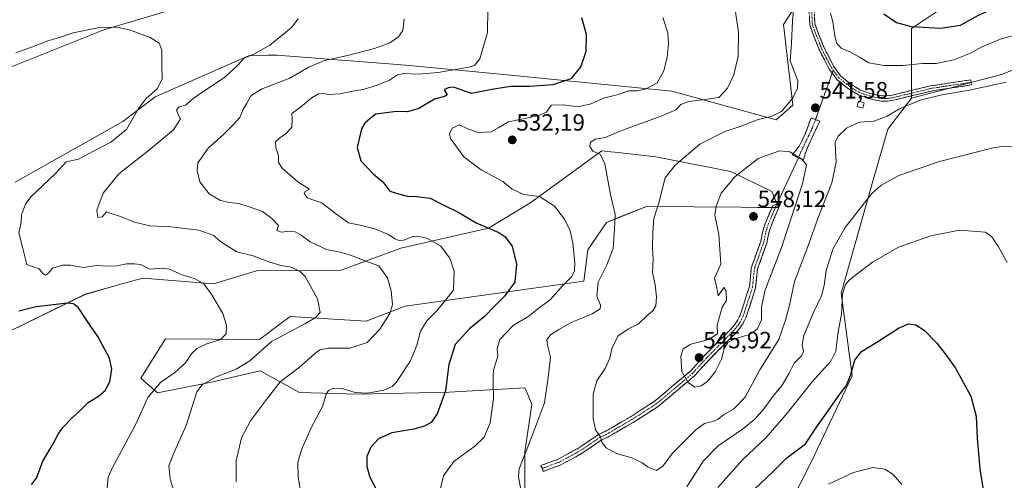
# Model space of a CAD drawing. Units: metres. Extents: x 570113 to 573558, y 4710279 to 4712628.
# Drawn here: x 571463 to 571882, y 4711719 to 4711915 of the extents above; entities that cross this region are included whole.
import ezdxf
from ezdxf.enums import TextEntityAlignment as Align

# ---------------------------------------------------------------- set-up
doc = ezdxf.new("R2010")
doc.units = ezdxf.units.M
doc.header["$MEASUREMENT"] = 0
doc.linetypes.add('TRAZO_Y_PUNTO', pattern=[1, 0.5, -0.25, 0, -0.25])
doc.linetypes.add('TRAZOSX2', pattern=[1.5, 1, -0.5])
for name, color, linetype, lineweight in [('Camino', 19, 'TRAZOSX2', 0), ('Camino Cxs', 19, 'Continuous', 0), ('Camino eje', 19, 'TRAZO_Y_PUNTO', 0), ('Carátula', 7, 'Continuous', 5), ('Cultivos herbáceos CxS', 92, 'Continuous', 0), ('Curva de nivel maestra', 36, 'Continuous', 30), ('Curva de nivel normal', 36, 'Continuous', 0), ('Edificación ligera', 1, 'Continuous', 0), ('Edificación ligera Cxs', 1, 'Continuous', 0), ('Layer 0', 7, 'Continuous', 0), ('Matorral CxS', 135, 'Continuous', 0), ('Punto de cota en terreno', 7, 'Continuous', 0), ('Rótulo de punto de cota en terreno', 19, 'Continuous', 0)]:
    doc.layers.add(name, color=color, linetype=linetype, lineweight=lineweight)
doc.styles.add('Arial', font='txt', dxfattribs={"height": 0.2})

# ---------------------------------------------------------------- blocks, each defined once
blk = doc.blocks.new('*U150')
at = {"layer": 'Cultivos herbáceos CxS', "color": 92, "linetype": 'Continuous', "lineweight": 0}
for points in [[(571451.8495, 4711891.6667, 501.6544), (571498.7631, 4711910.2973, 504.4136), (571546.1453, 4711924.4178, 508.373)], [(571800.8095, 4711932.691, 543.454), (571787.7031, 4711912.519, 539.4459), (571791.7349, 4711878.225, 541.0004), (571784.5771, 4711872.102, 541.4643), (571740.3217, 4711884.2777, 533.3092), (571671.6855, 4711891.0735, 523.7423), (571628.8085, 4711895.1661, 519.1583), (571618.2293, 4711895.9903, 517.7724), (571572.3783, 4711899.5619, 512.7013), (571568.6105, 4711899.4731, 512.4572), (571560.3155, 4711899.2792, 510.91), (571520.6927, 4711881.8345, 506.955), (571506.9575, 4711871.347, 505.111), (571461.1767, 4711845.4983, 503.2537)], [(571459.4541, 4711782.55, 497.3147), (571490.8671, 4711797.8968, 500.8171), (571503.0189, 4711801.3175, 501.9402), (571512.7535, 4711804.058, 502.9632), (571515.4831, 4711804.8263, 503.2867), (571545.4009, 4711802.3459, 505.461), (571563.6979, 4711807.8561, 507.7402), (571599.2703, 4711808.0503, 512.3653), (571625.1003, 4711817.5495, 517.217), (571662.3881, 4711826.0437, 524.5308), (571679.9327, 4711836.6199, 528.7316), (571710.5479, 4711858.9383, 535.3274), (571714.3501, 4711858.5002, 535.8069), (571716.1237, 4711858.2958, 536.0663), (571733.4807, 4711856.2959, 538.9593), (571765.3907, 4711850.0501, 545.1903), (571782.7413, 4711841.5581, 547.003), (571785.6849, 4711834.8543, 546.231), (571776.6127, 4711834.8539, 547.591), (571769.7381, 4711834.9093, 547.3288), (571729.5185, 4711835.2344, 539.6736), (571717.1879, 4711830.3359, 536.3386), (571712.5223, 4711828.4828, 534.6973), (571704.5317, 4711816.8586, 532.0948), (571702.9345, 4711803.4778, 533.3327), (571626.9429, 4711792.8097, 517.0254), (571610.2733, 4711786.4424, 514.1346), (571578.0145, 4711788.4607, 509.2163), (571573.7037, 4711785.2118, 509.5109), (571565.0075, 4711778.6567, 509.8997), (571525.0405, 4711778.9712, 502.7357), (571514.5609, 4711762.2301, 503.7193), (571521.6933, 4711756.0419, 507.3574), (571543.8293, 4711760.3703, 511.2436), (571565.3145, 4711765.3196, 513.4241), (571582.0459, 4711756.1849, 518.363), (571606.8391, 4711755.4861, 520.7651), (571645.5725, 4711756.3885, 525.9844), (571677.8171, 4711758.2005, 533.233), (571679.0537, 4711755.3124, 533.5397), (571680.8407, 4711751.1391, 534.3736), (571677.8163, 4711730.9677, 535.7412), (571677.8157, 4711708.7773, 534.423)], [(571776.8989, 4711681.9289, 516.4888), (571799.3811, 4711726.2972, 520.7458), (571816.9357, 4711763.2411, 523.6813), (571812.3277, 4711798.4035, 528.9608), (571826.0105, 4711846.9573, 535.0516), (571832.0589, 4711868.1383, 537.9845), (571842.1401, 4711881.2503, 539.6647), (571880.4487, 4711891.3355, 540.3737), (571938.6931, 4711914.4129, 542.0448)]]:
    blk.add_polyline3d(points, dxfattribs=at)
blk = doc.blocks.new('*U160')
at = {"layer": 'Curva de nivel normal', "color": 36, "linetype": 'Continuous', "lineweight": 0}
blk.add_polyline3d([(571529.88, 4711710.48, 510), (571527.04, 4711719.39, 510), (571526.48, 4711725, 510), (571528.79, 4711731.15, 510), (571533.76, 4711742.09, 510), (571538.41, 4711756.44, 510), (571540.66, 4711759.42, 510), (571546.34, 4711762.76, 510), (571555.1, 4711766.13, 510), (571560.92, 4711769.66, 510), (571570.1, 4711777.84, 510), (571584.3, 4711785.36, 510), (571588.64, 4711787.92, 510), (571590.73, 4711790.14, 510), (571589.66, 4711795.94, 510), (571584.42, 4711805.5, 510), (571582.34, 4711807.55, 510), (571578.49, 4711809.48, 510), (571574.1, 4711810.17, 510), (571569.45, 4711811.56, 510), (571562.3, 4711814.33, 510), (571555.36, 4711815.99, 510), (571550.79, 4711818.75, 510), (571548.01, 4711820.64, 510), (571545.58, 4711822.88, 510), (571539.26, 4711825.22, 510), (571527.27, 4711826.56, 510), (571518.34, 4711826.96, 510), (571511.86, 4711828.56, 510), (571506.26, 4711830.84, 510), (571501.97, 4711832.19, 510), (571499.98, 4711832.95, 510), (571498.09, 4711830.9, 510), (571496.29, 4711830.62, 510), (571495.88, 4711833.66, 510), (571498.56, 4711840.82, 510), (571505.17, 4711849.13, 510), (571517.7, 4711858.92, 510), (571528.44, 4711867.8, 510), (571531.46, 4711872.43, 510), (571530.26, 4711874.57, 510), (571529.75, 4711876.18, 510), (571530.68, 4711877.4, 510), (571533.76, 4711878.47, 510), (571536.07, 4711880.55, 510), (571540.03, 4711883.39, 510), (571550.18, 4711890.1, 510), (571555.7, 4711895.18, 510), (571558.43, 4711898.32, 510), (571562.52, 4711899.95, 510), (571569.45, 4711903.82, 510), (571578.42, 4711911.21, 510), (571581.37, 4711915.02, 510)], dxfattribs=at)
blk = doc.blocks.new('*U164')
at = {"layer": 'Curva de nivel normal', "color": 36, "linetype": 'Continuous', "lineweight": 0}
blk.add_polyline3d([(571626.56, 4711914.97, 515), (571625.88, 4711910.04, 515), (571623.88, 4711907.21, 515), (571620.43, 4711904.8, 515), (571613.9, 4711902.41, 515), (571601.89, 4711899.2, 515), (571592.58, 4711897.27, 515), (571585.95, 4711894.48, 515), (571577.82, 4711889.82, 515), (571566.12, 4711885.26, 515), (571561.51, 4711882.41, 515), (571559.58, 4711879.07, 515), (571558.01, 4711876.41, 515), (571556.58, 4711873.05, 515), (571553.89, 4711870.12, 515), (571549.6, 4711865.68, 515), (571543.34, 4711860.22, 515), (571538.72, 4711853.82, 515), (571538.54, 4711850.58, 515), (571539.67, 4711845.64, 515), (571543.6, 4711840.56, 515), (571548.45, 4711837.74, 515), (571552.24, 4711836.87, 515), (571556.21, 4711836.54, 515), (571560.59, 4711835.02, 515), (571566.27, 4711833.14, 515), (571570.26, 4711830.06, 515), (571573.12, 4711827.08, 515), (571572.32, 4711824.99, 515), (571574.31, 4711824.34, 515), (571577.74, 4711824.76, 515), (571580.11, 4711824.44, 515), (571582.74, 4711823.04, 515), (571586.51, 4711820.14, 515), (571593.5, 4711816.98, 515), (571599.94, 4711815.66, 515), (571605.17, 4711813.99, 515), (571609.8, 4711812.09, 515), (571615.74, 4711810.08, 515), (571619.46, 4711804.93, 515), (571620.98, 4711799.38, 515), (571621.53, 4711793.56, 515), (571620.42, 4711789.76, 515), (571616.1, 4711783.16, 515), (571610.72, 4711777.39, 515), (571603.35, 4711775.02, 515), (571594.13, 4711775, 515), (571590.75, 4711774.34, 515), (571589.23, 4711773.26, 515), (571582.04, 4711767, 515), (571573.78, 4711760.73, 515), (571568.4, 4711753.77, 515), (571561.2, 4711744.11, 515), (571557.37, 4711736.96, 515), (571555.1, 4711727.08, 515), (571555.1, 4711718.28, 515)], dxfattribs=at)
blk = doc.blocks.new('*U172')
at = {"layer": 'Curva de nivel normal', "color": 36, "linetype": 'Continuous', "lineweight": 0}
for points in [[(571766.53, 4711923.65, 535), (571768.7, 4711909.52, 535), (571768.45, 4711899.07, 535), (571766.63, 4711891.18, 535), (571763.91, 4711885.49, 535), (571760.26, 4711881.56, 535), (571755.34, 4711880.79, 535), (571747.5, 4711879.83, 535), (571744.11, 4711878.52, 535), (571741.95, 4711876.34, 535), (571735.79, 4711873.65, 535), (571719.28, 4711867.69, 535), (571711.98, 4711864.61, 535), (571707.84, 4711863.8, 535), (571705.78, 4711862.6, 535), (571705.4, 4711860.72, 535), (571706.67, 4711858.77, 535), (571710.02, 4711857.31, 535), (571711.76, 4711853.34, 535), (571714.26, 4711840.39, 535), (571716.22, 4711831.8, 535), (571715.93, 4711825.58, 535), (571715.4, 4711817.33, 535), (571712.7, 4711810.4, 535), (571708.92, 4711803.06, 535), (571708.46, 4711797.06, 535), (571710.02, 4711793.26, 535), (571709.84, 4711791.72, 535), (571706.44, 4711789.64, 535), (571697.48, 4711785.94, 535), (571692.26, 4711782.9, 535), (571688.65, 4711780.73, 535), (571687.18, 4711778.58, 535), (571687.53, 4711775.68, 535), (571688.75, 4711771.15, 535), (571687.72, 4711762.62, 535), (571686.1, 4711751.73, 535), (571680.58, 4711737.06, 535), (571675.38, 4711723.74, 535), (571675.07, 4711720.41, 535), (571676.01, 4711715.66, 535)], [(571746.7, 4711716.06, 535), (571753.63, 4711727.06, 535), (571759.94, 4711733.53, 535), (571770.39, 4711740.58, 535), (571775.62, 4711744.86, 535), (571779.46, 4711749.26, 535), (571783.79, 4711755.2, 535), (571787.15, 4711759.26, 535), (571790.22, 4711764.4, 535), (571792.34, 4711768.62, 535), (571795.46, 4711771.7, 535), (571796.26, 4711773.55, 535), (571795.69, 4711776.46, 535), (571796.43, 4711780.4, 535), (571800.45, 4711790.23, 535), (571803.85, 4711797.29, 535), (571805.08, 4711801.69, 535), (571805.95, 4711808.06, 535), (571808.78, 4711817.1, 535), (571813.97, 4711826.24, 535), (571825.36, 4711840.72, 535), (571829.1, 4711844.08, 535), (571836.77, 4711848.34, 535), (571854.13, 4711854.38, 535), (571876.9, 4711860.09, 535), (571881.52, 4711860.85, 535), (571887.12, 4711860.4, 535)]]:
    blk.add_polyline3d(points, dxfattribs=at)
blk = doc.blocks.new('*U173')
at = {"layer": 'Curva de nivel normal', "color": 36, "linetype": 'Continuous', "lineweight": 0}
blk.add_polyline3d([(571461.34, 4711900.5, 505), (571468.12, 4711903, 505), (571474.95, 4711905.64, 505), (571479.97, 4711907.1, 505), (571485.76, 4711909.06, 505), (571496.9, 4711911.28, 505), (571504.5, 4711911.48, 505), (571510.22, 4711910.21, 505), (571518.44, 4711907.07, 505), (571522.3, 4711904.68, 505), (571523.47, 4711901.7, 505), (571523.47, 4711895.78, 505), (571523.62, 4711889.38, 505), (571521.43, 4711885.2, 505), (571516.77, 4711881.16, 505), (571513.52, 4711876.85, 505), (571508.43, 4711867.97, 505), (571501.84, 4711862.58, 505), (571494.42, 4711858.71, 505), (571488.09, 4711855.33, 505), (571482.76, 4711854.23, 505), (571478.06, 4711849.04, 505), (571467.81, 4711839.29, 505), (571465.58, 4711836.27, 505), (571463.79, 4711831.73, 505), (571463.62, 4711828.36, 505), (571462.71, 4711824, 505), (571464.19, 4711817.89, 505), (571466.09, 4711810.6, 505), (571471.31, 4711808.67, 505), (571472.75, 4711806.92, 505), (571474.06, 4711805.98, 505), (571475.35, 4711806.94, 505), (571476.96, 4711808.96, 505), (571481.28, 4711810.32, 505), (571484.65, 4711810.27, 505), (571490.05, 4711809.27, 505), (571495.8, 4711810.09, 505), (571500.66, 4711809.8, 505), (571504.32, 4711809.96, 505), (571508.43, 4711810.9, 505), (571511.85, 4711810.86, 505), (571514.43, 4711810.51, 505), (571518.43, 4711808.64, 505), (571523.43, 4711809, 505), (571526.77, 4711808.59, 505), (571532.09, 4711806.16, 505), (571537.59, 4711804.52, 505), (571541.29, 4711802.38, 505), (571544.77, 4711797.74, 505), (571549.36, 4711789.77, 505), (571551.01, 4711784.74, 505), (571550.8, 4711781.06, 505), (571548.35, 4711778.73, 505), (571542.16, 4711776.76, 505), (571538.3, 4711774.85, 505), (571536, 4711772.43, 505), (571533.48, 4711768.73, 505), (571528.98, 4711764.73, 505), (571522.87, 4711760.4, 505), (571517.57, 4711754.06, 505), (571512.28, 4711742.4, 505), (571502.31, 4711724, 505), (571500.61, 4711720.21, 505), (571500.17, 4711715.48, 505)], dxfattribs=at)
blk = doc.blocks.new('*U177')
at = {"layer": 'Curva de nivel maestra', "color": 36, "linetype": 'Continuous', "lineweight": 30}
blk.add_polyline3d([(571468.09, 4711717.04, 500), (571470.13, 4711719.73, 500), (571472.93, 4711726.98, 500), (571477.34, 4711734.43, 500), (571479.37, 4711738.48, 500), (571481.42, 4711741.32, 500), (571485.54, 4711745.6, 500), (571488.42, 4711748.21, 500), (571492.22, 4711752, 500), (571496.48, 4711754.68, 500), (571499.33, 4711756.98, 500), (571501.38, 4711760.74, 500), (571502.28, 4711766.08, 500), (571501.16, 4711770.77, 500), (571496.22, 4711779.96, 500), (571491.26, 4711787.27, 500), (571488.08, 4711792.21, 500), (571485.89, 4711793.87, 500), (571483.37, 4711794.08, 500), (571470.02, 4711792.59, 500), (571462.74, 4711790.68, 500)], dxfattribs=at)
blk = doc.blocks.new('5PATER')
at = {"layer": 'Carátula', "linetype": 'Continuous', "lineweight": 5}
h = blk.add_hatch(color=250, dxfattribs=at)
edge = h.paths.add_edge_path()
edge.add_ellipse((0, 0.01), major_axis=(-1.33, -1.34), ratio=0.999422, start_angle=0, end_angle=360)

msp = doc.modelspace()

# ---------------------------------------------------------------- linework, layer by layer
at = {"layer": 'Camino', "color": 19, "linetype": 'TRAZOSX2', "lineweight": 0}
for points in [[(571808.43, 4711891.94), (571807.2, 4711893.65), (571803.13, 4711901.5), (571800.7, 4711907.44), (571798.95, 4711912.45), (571798.64, 4711918.63)], [(571800.84, 4711918.64), (571801.13, 4711912.88), (571802.77, 4711908.22), (571805.14, 4711902.43), (571809.08, 4711894.81), (571812.05, 4711890.71), (571816.25, 4711887.34), (571820.55, 4711884.63), (571826.01, 4711882.85), (571829.59, 4711882.23), (571831.76, 4711882.2), (571834.03, 4711882.54), (571850.15, 4711886.46), (571856.2, 4711887.41), (571867.37, 4711889.04), (571867.53, 4711887.95)], [(571867.53, 4711887.95), (571867.69, 4711886.86), (571856.53, 4711885.23), (571850.58, 4711884.29), (571834.46, 4711880.37), (571831.91, 4711879.99), (571829.38, 4711880.03), (571825.47, 4711880.7), (571819.61, 4711882.62), (571814.97, 4711885.54), (571810.43, 4711889.17), (571808.43, 4711891.94)], [(571794.07, 4711855.94), (571791.51, 4711857.17), (571792.97, 4711859.05), (571794.41, 4711860.83), (571796.95, 4711865.99), (571799.5, 4711872.85), (571801.35, 4711872.15)], [(571801.35, 4711872.15), (571803.2, 4711871.45), (571799.65, 4711863.97), (571797.8, 4711859.93), (571796.12, 4711854.95)], [(571796.12, 4711854.95), (571794.07, 4711855.94)], [(571685.24, 4711723.94), (571684.46, 4711725.08), (571685.31, 4711725.39), (571691.95, 4711727.85), (571701.2, 4711732.89), (571709.15, 4711738.38), (571711.9, 4711739.61), (571722.53, 4711745.77), (571732.84, 4711752.37), (571748.19, 4711765.31), (571754.77, 4711772.51), (571765.61, 4711783.35), (571767.04, 4711785.12), (571768.32, 4711787.02), (571769.29, 4711788.99), (571770.88, 4711793.71), (571773.28, 4711801.26), (571774.07, 4711809.18), (571778.07, 4711820.36), (571779.1, 4711825.27), (571780.01, 4711827.96), (571783.2, 4711835.63), (571784.88, 4711836.22)], [(571784.88, 4711836.22), (571786.56, 4711836.81), (571782.5, 4711827.02), (571781.67, 4711824.57), (571780.64, 4711819.64), (571776.69, 4711808.59), (571775.9, 4711800.72), (571773.41, 4711792.89), (571771.76, 4711787.97), (571770.62, 4711785.68), (571769.19, 4711783.54), (571767.6, 4711781.57), (571756.69, 4711770.67), (571750.04, 4711763.39), (571734.42, 4711750.23), (571723.91, 4711743.5), (571713.11, 4711737.23), (571710.45, 4711736.05), (571702.6, 4711730.63), (571693.05, 4711725.42), (571685.59, 4711722.65)], [(571685.59, 4711722.65), (571685.24, 4711723.94)]]:
    msp.add_lwpolyline(points, dxfattribs=at)
at = {"layer": 'Camino Cxs', "color": 19, "linetype": 'Continuous', "lineweight": 0}
msp.add_polyline3d([(571800.99, 4711915.76, 542.74), (571801.13, 4711912.88, 542.92), (571802.77, 4711908.22, 542.96), (571803.96, 4711905.33, 543.08), (571805.14, 4711902.43, 543.12), (571807.11, 4711898.62, 542.95), (571809.08, 4711894.81, 542.86), (571810.57, 4711892.76, 542.83), (571812.05, 4711890.71, 542.79), (571814.15, 4711889.03, 542.73), (571816.25, 4711887.34, 542.58), (571818.4, 4711885.99, 542.42), (571820.55, 4711884.63, 542.15), (571823.28, 4711883.74, 541.97), (571826.01, 4711882.85, 541.89), (571829.59, 4711882.23, 541.78), (571831.76, 4711882.2, 541.74), (571834.03, 4711882.54, 541.65), (571838.06, 4711883.52, 541.68), (571842.09, 4711884.5, 541.81), (571846.12, 4711885.48, 541.74), (571850.15, 4711886.46, 541.66), (571853.18, 4711886.94, 541.53), (571856.2, 4711887.41, 541.47), (571859.92, 4711887.95, 541.4), (571863.65, 4711888.5, 541.38), (571867.37, 4711889.04, 541.34), (571867.69, 4711886.86, 540.6), (571863.97, 4711886.32, 540.56), (571860.25, 4711885.77, 540.59), (571856.53, 4711885.23, 540.79), (571853.56, 4711884.76, 540.92), (571850.58, 4711884.29, 541.06), (571846.55, 4711883.31, 541.04), (571842.52, 4711882.33, 541), (571838.49, 4711881.35, 541.02), (571834.46, 4711880.37, 541.25), (571831.91, 4711879.99, 541.52), (571829.38, 4711880.03, 541.56), (571825.47, 4711880.7, 541.63), (571822.54, 4711881.66, 541.74), (571819.61, 4711882.62, 541.85), (571817.29, 4711884.08, 542.13), (571814.97, 4711885.54, 542.3), (571812.7, 4711887.36, 542.45), (571810.43, 4711889.17, 542.54), (571808.82, 4711891.41, 542.58), (571807.2, 4711893.65, 542.56), (571805.17, 4711897.58, 542.68), (571803.13, 4711901.5, 542.72), (571801.92, 4711904.47, 542.58), (571800.7, 4711907.44, 542.47), (571799.83, 4711909.95, 542.45), (571798.95, 4711912.45, 542.42), (571798.8, 4711915.54, 542.31)], dxfattribs=at)
for points in [[(571796.96, 4711857.44, 544.19), (571796.12, 4711854.95, 544.86), (571793.82, 4711856.06, 544.84), (571791.51, 4711857.17, 544.87), (571792.97, 4711859.05, 544.35), (571794.41, 4711860.83, 543.82), (571795.68, 4711863.41, 543.16), (571796.95, 4711865.99, 542.69), (571798.23, 4711869.42, 542.12), (571799.5, 4711872.85, 541.6), (571803.2, 4711871.45, 541.44), (571801.43, 4711867.71, 542.01), (571799.65, 4711863.97, 542.52), (571797.8, 4711859.93, 543.53), (571796.96, 4711857.44, 544.19)], [(571689.32, 4711724.04, 537.37), (571685.59, 4711722.65, 536.8), (571685.24, 4711723.94, 536.78), (571684.46, 4711725.08, 536.63), (571685.31, 4711725.39, 536.8), (571688.63, 4711726.62, 537.35), (571691.95, 4711727.85, 537.83), (571695.03, 4711729.53, 538.2), (571698.12, 4711731.21, 538.58), (571701.2, 4711732.89, 538.75), (571705.18, 4711735.64, 539.3), (571709.15, 4711738.38, 539.91), (571711.9, 4711739.61, 540.31), (571715.44, 4711741.66, 540.88), (571718.99, 4711743.72, 541.45), (571722.53, 4711745.77, 542.17), (571725.97, 4711747.97, 542.52), (571729.4, 4711750.17, 542.88), (571732.84, 4711752.37, 543.27), (571735.91, 4711754.96, 543.74), (571738.98, 4711757.55, 544.13), (571742.05, 4711760.13, 544.42), (571745.12, 4711762.72, 544.89), (571748.19, 4711765.31, 545.31), (571751.48, 4711768.91, 545.79), (571754.77, 4711772.51, 545.54), (571757.48, 4711775.22, 545.2), (571760.19, 4711777.93, 545.03), (571762.9, 4711780.64, 545.09), (571765.61, 4711783.35, 545.13), (571767.04, 4711785.12, 545.17), (571768.32, 4711787.02, 545.29), (571769.29, 4711788.99, 545.43), (571770.88, 4711793.71, 545.74), (571772.08, 4711797.49, 545.89), (571773.28, 4711801.26, 546.11), (571773.68, 4711805.22, 546.52), (571774.07, 4711809.18, 546.97), (571775.4, 4711812.91, 547.43), (571776.74, 4711816.63, 547.65), (571778.07, 4711820.36, 547.6), (571778.59, 4711822.82, 547.57), (571779.1, 4711825.27, 547.6), (571780.01, 4711827.96, 547.6), (571781.61, 4711831.8, 547.33), (571783.2, 4711835.63, 547.09), (571786.56, 4711836.81, 546.88), (571785.21, 4711833.55, 546.9), (571783.85, 4711830.28, 546.9), (571782.5, 4711827.02, 547.12), (571781.67, 4711824.57, 547.27), (571781.16, 4711822.11, 547.3), (571780.64, 4711819.64, 547.34), (571779.32, 4711815.96, 547.22), (571778.01, 4711812.27, 547.13), (571776.69, 4711808.59, 547.17), (571776.3, 4711804.66, 546.6), (571775.9, 4711800.72, 545.99), (571774.66, 4711796.81, 545.69), (571773.41, 4711792.89, 545.65), (571772.59, 4711790.43, 545.61), (571771.76, 4711787.97, 545.54), (571770.62, 4711785.68, 545.36), (571769.19, 4711783.54, 545.2), (571767.6, 4711781.57, 545.03), (571764.87, 4711778.85, 544.98), (571762.15, 4711776.12, 544.98), (571759.42, 4711773.4, 545.16), (571756.69, 4711770.67, 545.43), (571753.37, 4711767.03, 545.61), (571750.04, 4711763.39, 545.41), (571746.92, 4711760.76, 544.85), (571743.79, 4711758.13, 544.36), (571740.67, 4711755.49, 543.9), (571737.54, 4711752.86, 543.53), (571734.42, 4711750.23, 543.06), (571730.92, 4711747.99, 542.63), (571727.41, 4711745.74, 542.26), (571723.91, 4711743.5, 541.84), (571720.31, 4711741.41, 541.39), (571716.71, 4711739.32, 540.89), (571713.11, 4711737.23, 540.32), (571710.45, 4711736.05, 539.96), (571706.53, 4711733.34, 539.27), (571702.6, 4711730.63, 538.65), (571699.42, 4711728.89, 538.35), (571696.23, 4711727.16, 538.09), (571693.05, 4711725.42, 537.77), (571689.32, 4711724.04, 537.37)]]:
    msp.add_polyline3d(points, close=True, dxfattribs=at)
at = {"layer": 'Camino eje', "color": 19, "linetype": 'TRAZO_Y_PUNTO', "lineweight": 0}
for points in [[(571799.74, 4711918.64), (571800.04, 4711912.67), (571800.92, 4711910.16), (571801.74, 4711907.83), (571804.14, 4711901.97), (571806.11, 4711898.16), (571808.14, 4711894.23), (571808.88, 4711893.21)], [(571808.88, 4711893.21), (571809.63, 4711892.18), (571811.24, 4711889.94), (571813.51, 4711888.13), (571815.61, 4711886.44), (571820.08, 4711883.63), (571823.01, 4711882.67), (571825.74, 4711881.78), (571827.7, 4711881.44), (571829.49, 4711881.13), (571830.57, 4711881.12), (571831.84, 4711881.1), (571834.25, 4711881.46), (571850.37, 4711885.38), (571853.39, 4711885.85), (571856.37, 4711886.32), (571867.53, 4711887.95)], [(571801.35, 4711872.15), (571800.08, 4711868.72), (571798.3, 4711864.98), (571797.03, 4711862.4), (571794.07, 4711855.94)], [(571784.88, 4711836.22), (571782.85, 4711831.33), (571781.26, 4711827.49), (571780.39, 4711824.92), (571779.87, 4711822.47), (571779.36, 4711820), (571775.38, 4711808.89), (571774.99, 4711804.93), (571774.59, 4711800.99), (571772.15, 4711793.3), (571771.35, 4711790.94), (571770.53, 4711788.48), (571769.96, 4711787.34), (571769.47, 4711786.35), (571768.76, 4711785.28), (571768.12, 4711784.33), (571766.61, 4711782.46), (571761.15, 4711777.01), (571755.73, 4711771.59), (571749.12, 4711764.35), (571741.31, 4711757.77), (571733.63, 4711751.3), (571723.22, 4711744.64), (571717.91, 4711741.56), (571712.51, 4711738.42), (571711.18, 4711737.83), (571709.8, 4711737.22), (571701.9, 4711731.76), (571697.28, 4711729.24), (571692.5, 4711726.64), (571689.18, 4711725.41), (571685.24, 4711723.94)]]:
    msp.add_lwpolyline(points, dxfattribs=at)
at = {"layer": 'Cultivos herbáceos CxS', "color": 92, "linetype": 'Continuous', "lineweight": 0}
for points in [[(571800.81, 4711932.69, 543.45), (571787.7, 4711912.52, 539.45), (571791.73, 4711878.22, 541), (571784.58, 4711872.1, 541.46), (571740.32, 4711884.28, 533.31), (571671.69, 4711891.07, 523.74), (571628.81, 4711895.17, 519.16), (571618.23, 4711895.99, 517.77), (571572.38, 4711899.56, 512.7), (571568.61, 4711899.47, 512.46), (571560.32, 4711899.28, 510.91), (571520.69, 4711881.83, 506.96), (571506.96, 4711871.35, 505.11), (571461.18, 4711845.5, 503.25)], [(571451.85, 4711891.67, 501.65), (571498.76, 4711910.3, 504.41), (571546.15, 4711924.42, 508.37)], [(571938.69, 4711914.41, 542.04), (571880.45, 4711891.34, 540.37), (571842.14, 4711881.25, 539.66)], [(571776.9, 4711681.93, 516.49), (571799.38, 4711726.3, 520.75), (571816.94, 4711763.24, 523.68), (571812.33, 4711798.4, 528.96), (571826.01, 4711846.96, 535.05), (571832.06, 4711868.14, 537.98), (571842.14, 4711881.25, 539.66)], [(571459.45, 4711782.55, 497.31), (571490.87, 4711797.9, 500.82), (571503.02, 4711801.32, 501.94), (571512.75, 4711804.06, 502.96), (571515.48, 4711804.83, 503.29), (571545.4, 4711802.35, 505.46), (571563.7, 4711807.86, 507.74), (571599.27, 4711808.05, 512.37), (571625.1, 4711817.55, 517.22), (571662.39, 4711826.04, 524.53), (571679.93, 4711836.62, 528.73), (571710.55, 4711858.94, 535.33), (571714.35, 4711858.5, 535.81), (571716.12, 4711858.3, 536.07), (571733.48, 4711856.3, 538.96), (571765.39, 4711850.05, 545.19), (571782.74, 4711841.56, 547), (571785.68, 4711834.85, 546.23), (571776.61, 4711834.85, 547.59), (571769.74, 4711834.91, 547.33), (571729.52, 4711835.23, 539.67), (571717.19, 4711830.34, 536.34), (571712.52, 4711828.48, 534.7), (571704.53, 4711816.86, 532.09), (571702.93, 4711803.48, 533.33), (571626.94, 4711792.81, 517.03), (571610.27, 4711786.44, 514.13), (571578.01, 4711788.46, 509.22), (571573.7, 4711785.21, 509.51), (571565.01, 4711778.66, 509.9), (571525.04, 4711778.97, 502.74), (571514.56, 4711762.23, 503.72), (571521.69, 4711756.04, 507.36), (571543.83, 4711760.37, 511.24), (571565.31, 4711765.32, 513.42), (571582.05, 4711756.18, 518.36), (571606.84, 4711755.49, 520.77), (571645.57, 4711756.39, 525.98), (571677.82, 4711758.2, 533.23), (571679.05, 4711755.31, 533.54), (571680.84, 4711751.14, 534.37), (571677.82, 4711730.97, 535.74), (571677.82, 4711708.78, 534.42)]]:
    msp.add_polyline3d(points, dxfattribs=at)
at = {"layer": 'Curva de nivel maestra', "color": 36, "linetype": 'Continuous', "lineweight": 30}
for points in [[(571854.49, 4711910.95, 550), (571863.08, 4711912.32, 550), (571870.68, 4711916.56, 550), (571879.38, 4711920.32, 550), (571888.34, 4711922.48, 550)], [(571830.46, 4711917.13, 550), (571835.79, 4711913.42, 550), (571842.09, 4711911.76, 550), (571854.49, 4711910.95, 550)], [(571701.88, 4711915.56, 525), (571703.9, 4711908.44, 525), (571703.77, 4711901.07, 525), (571701.67, 4711894.74, 525), (571697.42, 4711889.41, 525), (571689.64, 4711886.93, 525), (571679.86, 4711886.16, 525), (571671.9, 4711886.28, 525), (571663.76, 4711884.98, 525), (571655.1, 4711883.24, 525), (571647.5, 4711885.91, 525), (571645.24, 4711885.69, 525), (571643.56, 4711884.78, 525), (571644.83, 4711882.68, 525), (571643.59, 4711881.91, 525), (571639.43, 4711880.88, 525), (571632.77, 4711876.94, 525), (571627.97, 4711875.52, 525), (571623.25, 4711875.65, 525), (571614.43, 4711874.48, 525), (571612.01, 4711872.58, 525), (571609.73, 4711870.65, 525), (571608.3, 4711868.17, 525), (571607.57, 4711864.49, 525), (571606.51, 4711860.3, 525), (571608.05, 4711854.66, 525), (571613.32, 4711849.12, 525), (571617.44, 4711845.76, 525), (571620.36, 4711841.77, 525), (571624.1, 4711840.58, 525), (571627.92, 4711839.56, 525), (571631.73, 4711839.51, 525), (571637.59, 4711838.73, 525), (571642.77, 4711836.12, 525), (571649.77, 4711832.74, 525), (571657.08, 4711828.23, 525), (571666.8, 4711824.16, 525), (571669.23, 4711822.49, 525), (571672.34, 4711818.37, 525), (571674.25, 4711810.73, 525), (571673.52, 4711803.06, 525), (571669.21, 4711797.06, 525), (571664.7, 4711792.73, 525), (571660.63, 4711788.54, 525), (571654.2, 4711783.28, 525), (571648.24, 4711776.54, 525), (571645.55, 4711768.06, 525), (571644.07, 4711756.89, 525), (571640.54, 4711747.15, 525), (571637.93, 4711743.47, 525), (571635.07, 4711741.81, 525), (571630.59, 4711740.66, 525), (571621.29, 4711739.04, 525), (571615.52, 4711736.53, 525), (571612.32, 4711733, 525), (571610.63, 4711728.93, 525), (571610.62, 4711724.69, 525), (571611.96, 4711720.2, 525), (571614.38, 4711715.34, 525)], [(571775.37, 4711715.11, 525), (571783.07, 4711722.3, 525), (571789.16, 4711728.35, 525), (571797.08, 4711734.43, 525), (571801.28, 4711740.58, 525), (571807.8, 4711749.82, 525), (571811.93, 4711755.93, 525), (571814.35, 4711759.03, 525), (571816.26, 4711763.42, 525), (571818.14, 4711769.93, 525), (571820.87, 4711773.54, 525), (571827.45, 4711777.52, 525), (571836.66, 4711783.59, 525), (571840.97, 4711785.33, 525), (571844.05, 4711784.92, 525), (571847.58, 4711782.66, 525), (571852.98, 4711777.2, 525), (571856.46, 4711772.66, 525), (571860.88, 4711766.54, 525), (571867.35, 4711754.61, 525), (571869.61, 4711746.1, 525), (571870.03, 4711736.58, 525), (571871.3, 4711723.8, 525), (571874.68, 4711702.33, 525)]]:
    msp.add_polyline3d(points, dxfattribs=at)
at = {"layer": 'Curva de nivel normal', "color": 36, "linetype": 'Continuous', "lineweight": 0}
for points in [[(571792.24, 4711921.74, 540), (571791.57, 4711914.1, 540), (571791.14, 4711904.63, 540), (571790.64, 4711897.1, 540), (571793.83, 4711888.62, 540), (571793.76, 4711885.49, 540), (571791.54, 4711881.08, 540), (571786.93, 4711875.64, 540), (571782.54, 4711873.49, 540), (571776.96, 4711872.18, 540), (571769.35, 4711869.24, 540), (571762.87, 4711867.08, 540), (571752.16, 4711861.68, 540), (571741.7, 4711852.74, 540), (571737.43, 4711847.34, 540), (571734.71, 4711836.73, 540), (571732.61, 4711830.17, 540), (571732.16, 4711824.25, 540), (571732.04, 4711817.51, 540), (571732.42, 4711812.86, 540), (571732.1, 4711807.07, 540), (571733.22, 4711801.93, 540), (571733.79, 4711796.84, 540), (571733.44, 4711793.03, 540), (571732.19, 4711790.86, 540), (571729.82, 4711788.94, 540), (571726.11, 4711785.39, 540), (571721.92, 4711783.3, 540), (571717.42, 4711780.28, 540), (571714.92, 4711775.36, 540), (571713.99, 4711770.8, 540), (571711.88, 4711766.4, 540), (571708.43, 4711761.14, 540), (571706.81, 4711755.46, 540), (571706.88, 4711745.16, 540), (571707.89, 4711740.29, 540), (571709.76, 4711737.43, 540), (571710.71, 4711734.84, 540), (571712.42, 4711732.62, 540), (571716.71, 4711730.24, 540), (571723.28, 4711728.38, 540), (571727.69, 4711726.32, 540), (571730.26, 4711724.43, 540), (571733.73, 4711723.1, 540), (571736.48, 4711724.89, 540), (571740.6, 4711730.45, 540), (571750.46, 4711740.36, 540), (571754.2, 4711743.04, 540), (571757.76, 4711743.88, 540), (571759.99, 4711744.9, 540), (571762.24, 4711746.73, 540), (571766.5, 4711749.06, 540), (571771.44, 4711754.21, 540), (571777.73, 4711765.82, 540), (571785.74, 4711778.69, 540), (571788.64, 4711786.88, 540), (571790.28, 4711793.35, 540), (571792.46, 4711803.36, 540), (571798.05, 4711818.27, 540), (571802.73, 4711831.2, 540), (571808.26, 4711845.32, 540), (571810.2, 4711854.06, 540), (571809.8, 4711858.73, 540), (571809.79, 4711862.4, 540), (571810.95, 4711865.05, 540), (571814.51, 4711868.49, 540), (571820.14, 4711871.06, 540), (571826.21, 4711871.48, 540), (571831.81, 4711873.64, 540), (571837.12, 4711876.69, 540), (571845.88, 4711880.38, 540), (571855.06, 4711882.65, 540), (571866.83, 4711884.71, 540), (571882.41, 4711888.12, 540)], [(571662.04, 4711919.2, 520), (571661.91, 4711909.1, 520), (571658.65, 4711898.01, 520), (571656.36, 4711895.13, 520), (571653.96, 4711894.44, 520), (571640.94, 4711892.15, 520), (571632.46, 4711891.43, 520), (571626.33, 4711891.8, 520), (571623.69, 4711891.24, 520), (571620.29, 4711888.96, 520), (571615.48, 4711886.92, 520), (571609.1, 4711884.96, 520), (571605.24, 4711884.44, 520), (571599.33, 4711883.07, 520), (571594.58, 4711882.75, 520), (571592.1, 4711883.28, 520), (571590.1, 4711883.15, 520), (571587.43, 4711881.59, 520), (571582.39, 4711877.46, 520), (571578.75, 4711874.77, 520), (571578.83, 4711872.41, 520), (571578.68, 4711868.91, 520), (571576.22, 4711866.08, 520), (571573.71, 4711864.57, 520), (571571.84, 4711862.67, 520), (571571.96, 4711860.15, 520), (571573.05, 4711856.8, 520), (571573.06, 4711853.93, 520), (571574.67, 4711851.49, 520), (571581.22, 4711845.65, 520), (571586.2, 4711842.61, 520), (571584.44, 4711841.64, 520), (571583.98, 4711840.54, 520), (571585.33, 4711838.93, 520), (571587.6, 4711838.03, 520), (571591.5, 4711836.8, 520), (571596.74, 4711832.7, 520), (571599.86, 4711830.38, 520), (571602.83, 4711828.33, 520), (571608.46, 4711827.14, 520), (571614.28, 4711825.57, 520), (571619.87, 4711823.33, 520), (571622.5, 4711821.47, 520), (571624.18, 4711820.82, 520), (571626.42, 4711820.94, 520), (571629.71, 4711822.31, 520), (571632.37, 4711822.67, 520), (571636.11, 4711821.74, 520), (571641.92, 4711818.55, 520), (571645.96, 4711813.3, 520), (571647.73, 4711807.78, 520), (571647.47, 4711799.73, 520), (571643.56, 4711794.73, 520), (571640.25, 4711790.73, 520), (571636.29, 4711786.73, 520), (571633.45, 4711782.29, 520), (571631.95, 4711776.32, 520), (571629.21, 4711769.67, 520), (571623.11, 4711760.49, 520), (571621.34, 4711758.75, 520), (571617.84, 4711757.2, 520), (571610.85, 4711755.83, 520), (571605.7, 4711756.17, 520), (571600.19, 4711757.89, 520), (571596.37, 4711757.99, 520), (571594.3, 4711757.1, 520), (571593.38, 4711755.41, 520), (571591.94, 4711750.5, 520), (571586.86, 4711740.9, 520), (571582.78, 4711731.84, 520), (571581.33, 4711726.42, 520), (571581.4, 4711720.39, 520), (571582.62, 4711713.39, 520)], [(571807.72, 4711917.41, 545), (571808.69, 4711913.74, 545), (571809.53, 4711907.75, 545), (571810.36, 4711904.74, 545), (571812.29, 4711902.58, 545), (571816.18, 4711900.8, 545), (571820.05, 4711898.67, 545), (571824.04, 4711896.33, 545), (571830.53, 4711895.15, 545), (571838.54, 4711895.16, 545), (571846.86, 4711895.94, 545), (571852.71, 4711895.95, 545), (571860.12, 4711897.57, 545), (571867.27, 4711900.4, 545), (571872.04, 4711903.05, 545), (571880.27, 4711906.42, 545), (571892.12, 4711909.54, 545)], [(571736.44, 4711915.59, 530), (571738.53, 4711909.07, 530), (571738.92, 4711904.41, 530), (571738.33, 4711898.74, 530), (571736.84, 4711892.82, 530), (571734.01, 4711887.75, 530), (571729.1, 4711885.07, 530), (571725.52, 4711884.4, 530), (571722.02, 4711884.32, 530), (571717.51, 4711882.81, 530), (571711.25, 4711881.2, 530), (571706, 4711878.92, 530), (571700.33, 4711877.62, 530), (571694.12, 4711878.41, 530), (571689.04, 4711878.22, 530), (571686.96, 4711875.35, 530), (571683.23, 4711873.75, 530), (571670.92, 4711871.27, 530), (571666.68, 4711868.8, 530), (571663.54, 4711866.96, 530), (571658.12, 4711866.74, 530), (571653.6, 4711868.24, 530), (571650.05, 4711869.94, 530), (571646.84, 4711868.47, 530), (571645.71, 4711866.04, 530), (571646.14, 4711864.14, 530), (571651.87, 4711856.32, 530), (571659.22, 4711850.74, 530), (571668.43, 4711845.86, 530), (571672.46, 4711842.53, 530), (571677.39, 4711840.29, 530), (571684.08, 4711839.5, 530), (571690.47, 4711835.38, 530), (571694.7, 4711829.8, 530), (571697.04, 4711824.88, 530), (571698.24, 4711819.58, 530), (571699.02, 4711811.28, 530), (571698.96, 4711807.72, 530), (571697.61, 4711805.36, 530), (571693.82, 4711801.47, 530), (571688.61, 4711795.6, 530), (571684.06, 4711792.25, 530), (571679.52, 4711788.62, 530), (571672.87, 4711784.66, 530), (571667.17, 4711778.66, 530), (571666.08, 4711774.76, 530), (571666.34, 4711771.64, 530), (571664.5, 4711765.63, 530), (571664.3, 4711762.92, 530), (571664.28, 4711760.12, 530), (571664.42, 4711753.61, 530), (571663.11, 4711743.25, 530), (571660.48, 4711737.19, 530), (571656.48, 4711733.38, 530), (571647.57, 4711726.91, 530), (571643.22, 4711720.7, 530), (571641.93, 4711715.39, 530)], [(571750.08, 4711758.49, 545), (571752.78, 4711758.95, 545), (571755.66, 4711761.06, 545), (571758.73, 4711765.03, 545), (571761.46, 4711770.32, 545), (571762.6, 4711774.72, 545), (571764.16, 4711777.47, 545), (571767.14, 4711779.01, 545), (571773.29, 4711780.86, 545), (571776.55, 4711783.09, 545), (571778.4, 4711787.06, 545), (571778.44, 4711792.49, 545), (571779.87, 4711799.44, 545), (571786.9, 4711817.77, 545), (571795.87, 4711844.85, 545), (571797.48, 4711852.94, 545), (571795.51, 4711855.38, 545), (571792.52, 4711857.14, 545), (571790.44, 4711858.48, 545), (571786.06, 4711858.82, 545), (571776.99, 4711855.61, 545), (571767.05, 4711847.84, 545), (571761.26, 4711840.84, 545), (571759.16, 4711835.36, 545), (571758.52, 4711831.57, 545), (571760.34, 4711823.36, 545), (571761.07, 4711810.73, 545), (571758.48, 4711804.73, 545), (571759.47, 4711800.69, 545), (571759.97, 4711797.23, 545), (571762.38, 4711800.77, 545), (571763.36, 4711799.3, 545), (571763.56, 4711795.28, 545), (571761.72, 4711792.4, 545), (571759.6, 4711784.73, 545), (571759.73, 4711781.06, 545), (571756.05, 4711778.73, 545), (571748.42, 4711776.73, 545), (571745.16, 4711774.72, 545), (571744.18, 4711771.66, 545), (571744.52, 4711765.14, 545), (571747.2, 4711760.38, 545), (571750.08, 4711758.49, 545)], [(571759.8, 4711715.84, 530), (571770.5, 4711727.73, 530), (571780.42, 4711737.06, 530), (571789.49, 4711747.53, 530), (571799.8, 4711760.59, 530), (571807.92, 4711769.53, 530), (571810.06, 4711773.78, 530), (571810.81, 4711781.08, 530), (571812.44, 4711789.66, 530), (571812.82, 4711797.99, 530), (571814.09, 4711802.05, 530), (571815.84, 4711804.13, 530), (571825.58, 4711811.63, 530), (571836.69, 4711817.94, 530), (571850.4, 4711822.71, 530), (571862.62, 4711825.23, 530), (571873.48, 4711824.26, 530), (571876.38, 4711822.4, 530), (571879.21, 4711818.14, 530), (571882.85, 4711811.38, 530)], [(571806.95, 4711717.22, 520), (571817.54, 4711722.15, 520), (571825.73, 4711724.34, 520), (571830.8, 4711723.62, 520), (571834.32, 4711721.4, 520), (571838, 4711717.07, 520)]]:
    msp.add_polyline3d(points, dxfattribs=at)
at = {"layer": 'Edificación ligera', "color": 1, "linetype": 'Continuous', "lineweight": 0}
msp.add_polyline3d([(571822.12, 4711879.3, 541.54), (571821.48, 4711877.06, 541.15), (571819.03, 4711877.76, 541.2), (571819.67, 4711880, 541.56), (571822.12, 4711879.3, 541.54)], dxfattribs=at)
at = {"layer": 'Edificación ligera Cxs', "color": 1, "linetype": 'Continuous', "lineweight": 0}
msp.add_polyline3d([(571822.12, 4711879.3, 541.54), (571821.48, 4711877.06, 541.15), (571819.03, 4711877.76, 541.2), (571819.67, 4711880, 541.56), (571822.12, 4711879.3, 541.54)], close=True, dxfattribs=at)
at = {"layer": 'Layer 0', "linetype": 'Continuous', "lineweight": 0}
for points in [[(571808.43, 4711891.94), (571801.35, 4711872.15)], [(571808.88, 4711893.21), (571808.43, 4711891.94)], [(571794.07, 4711855.94), (571784.88, 4711836.22)]]:
    msp.add_lwpolyline(points, dxfattribs=at)
at = {"layer": 'Matorral CxS', "color": 135, "linetype": 'Continuous', "lineweight": 0}
for points in [[(571752.6, 4712128.71, 541.84), (571762.51, 4712127.36, 541.36), (571770.57, 4712109.2, 545.89), (571794.44, 4712104.9, 546.4), (571809.89, 4712094.07, 546.97), (571821.98, 4712049.69, 546.63), (571834.08, 4712023.47, 546.81), (571838.11, 4711978.08, 553.1), (571853.23, 4711958.91, 559.35), (571873.6, 4711951.07, 560.54), (571875.14, 4711939.66, 556.33), (571864.65, 4711926.08, 552.81), (571842.13, 4711910.93, 548.98), (571842.14, 4711881.25, 539.66)], [(571752.6, 4712128.71, 541.84), (571762.51, 4712127.36, 541.36), (571770.57, 4712109.2, 545.89), (571794.44, 4712104.9, 546.4), (571809.89, 4712094.07, 546.97), (571821.98, 4712049.69, 546.63), (571834.08, 4712023.47, 546.81), (571838.11, 4711978.08, 553.1), (571853.23, 4711958.91, 559.35), (571873.6, 4711951.07, 560.54), (571875.14, 4711939.66, 556.33), (571864.65, 4711926.08, 552.81), (571842.13, 4711910.93, 548.98), (571842.14, 4711881.25, 539.66)], [(571461.18, 4711845.5, 503.25), (571506.96, 4711871.35, 505.11), (571520.69, 4711881.83, 506.96), (571560.32, 4711899.28, 510.91), (571568.61, 4711899.47, 512.46), (571572.38, 4711899.56, 512.7), (571618.23, 4711895.99, 517.77), (571628.81, 4711895.17, 519.16), (571671.69, 4711891.07, 523.74), (571740.32, 4711884.28, 533.31), (571784.58, 4711872.1, 541.46), (571791.73, 4711878.22, 541), (571787.7, 4711912.52, 539.45), (571800.81, 4711932.69, 543.45)], [(571800.81, 4711932.69, 543.45), (571787.7, 4711912.52, 539.45), (571791.73, 4711878.22, 541), (571784.58, 4711872.1, 541.46), (571740.32, 4711884.28, 533.31), (571671.69, 4711891.07, 523.74), (571628.81, 4711895.17, 519.16), (571618.23, 4711895.99, 517.77), (571572.38, 4711899.56, 512.7), (571568.61, 4711899.47, 512.46), (571560.32, 4711899.28, 510.91), (571520.69, 4711881.83, 506.96), (571506.96, 4711871.35, 505.11), (571461.18, 4711845.5, 503.25)], [(571864.65, 4711926.08, 552.81), (571842.13, 4711910.93, 548.98), (571842.14, 4711881.25, 539.66), (571832.06, 4711868.14, 537.98), (571826.01, 4711846.96, 535.05), (571812.33, 4711798.4, 528.96), (571816.94, 4711763.24, 523.68), (571799.38, 4711726.3, 520.75), (571776.9, 4711681.93, 516.49)], [(571938.69, 4711914.41, 542.04), (571880.45, 4711891.34, 540.37), (571842.14, 4711881.25, 539.66), (571842.13, 4711910.93, 548.98), (571864.65, 4711926.08, 552.81)], [(571546.15, 4711924.42, 508.37), (571498.76, 4711910.3, 504.41), (571451.85, 4711891.67, 501.65)], [(571451.85, 4711891.67, 501.65), (571498.76, 4711910.3, 504.41), (571546.15, 4711924.42, 508.37)], [(571938.69, 4711914.41, 542.04), (571880.45, 4711891.34, 540.37), (571842.14, 4711881.25, 539.66)], [(571776.9, 4711681.93, 516.49), (571799.38, 4711726.3, 520.75), (571816.94, 4711763.24, 523.68), (571812.33, 4711798.4, 528.96), (571826.01, 4711846.96, 535.05), (571832.06, 4711868.14, 537.98), (571842.14, 4711881.25, 539.66)], [(571677.82, 4711708.78, 534.42), (571677.82, 4711730.97, 535.74), (571680.84, 4711751.14, 534.37), (571679.05, 4711755.31, 533.54), (571677.82, 4711758.2, 533.23), (571645.57, 4711756.39, 525.98), (571606.84, 4711755.49, 520.77), (571582.05, 4711756.18, 518.36), (571565.31, 4711765.32, 513.42), (571543.83, 4711760.37, 511.24), (571521.69, 4711756.04, 507.36), (571514.56, 4711762.23, 503.72), (571525.04, 4711778.97, 502.74), (571565.01, 4711778.66, 509.9), (571573.7, 4711785.21, 509.51), (571578.01, 4711788.46, 509.22), (571610.27, 4711786.44, 514.13), (571626.94, 4711792.81, 517.03), (571702.93, 4711803.48, 533.33), (571704.53, 4711816.86, 532.09), (571712.52, 4711828.48, 534.7), (571717.19, 4711830.34, 536.34), (571729.52, 4711835.23, 539.67), (571769.74, 4711834.91, 547.33), (571776.61, 4711834.85, 547.59), (571785.68, 4711834.85, 546.23), (571782.74, 4711841.56, 547), (571765.39, 4711850.05, 545.19), (571733.48, 4711856.3, 538.96), (571716.12, 4711858.3, 536.07), (571714.35, 4711858.5, 535.81), (571710.55, 4711858.94, 535.33), (571679.93, 4711836.62, 528.73), (571662.39, 4711826.04, 524.53), (571625.1, 4711817.55, 517.22), (571599.27, 4711808.05, 512.37), (571563.7, 4711807.86, 507.74), (571545.4, 4711802.35, 505.46), (571515.48, 4711804.83, 503.29), (571512.75, 4711804.06, 502.96), (571503.02, 4711801.32, 501.94), (571490.87, 4711797.9, 500.82), (571459.45, 4711782.55, 497.31)], [(571459.45, 4711782.55, 497.31), (571490.87, 4711797.9, 500.82), (571503.02, 4711801.32, 501.94), (571512.75, 4711804.06, 502.96), (571515.48, 4711804.83, 503.29), (571545.4, 4711802.35, 505.46), (571563.7, 4711807.86, 507.74), (571599.27, 4711808.05, 512.37), (571625.1, 4711817.55, 517.22), (571662.39, 4711826.04, 524.53), (571679.93, 4711836.62, 528.73), (571710.55, 4711858.94, 535.33), (571714.35, 4711858.5, 535.81), (571716.12, 4711858.3, 536.07), (571733.48, 4711856.3, 538.96), (571765.39, 4711850.05, 545.19), (571782.74, 4711841.56, 547), (571785.68, 4711834.85, 546.23), (571776.61, 4711834.85, 547.59), (571769.74, 4711834.91, 547.33), (571729.52, 4711835.23, 539.67), (571717.19, 4711830.34, 536.34), (571712.52, 4711828.48, 534.7), (571704.53, 4711816.86, 532.09), (571702.93, 4711803.48, 533.33), (571626.94, 4711792.81, 517.03), (571610.27, 4711786.44, 514.13), (571578.01, 4711788.46, 509.22), (571573.7, 4711785.21, 509.51), (571565.01, 4711778.66, 509.9), (571525.04, 4711778.97, 502.74), (571514.56, 4711762.23, 503.72), (571521.69, 4711756.04, 507.36), (571543.83, 4711760.37, 511.24), (571565.31, 4711765.32, 513.42), (571582.05, 4711756.18, 518.36), (571606.84, 4711755.49, 520.77), (571645.57, 4711756.39, 525.98), (571677.82, 4711758.2, 533.23), (571679.05, 4711755.31, 533.54), (571680.84, 4711751.14, 534.37), (571677.82, 4711730.97, 535.74), (571677.82, 4711708.78, 534.42)]]:
    msp.add_polyline3d(points, dxfattribs=at)

# ---------------------------------------------------------------- block references
at = {"layer": 'Cultivos herbáceos CxS', "color": 92, "linetype": 'Continuous', "lineweight": 0}
msp.add_blockref('*U150', (0, 0), dxfattribs=at)
at = {"layer": 'Curva de nivel maestra', "color": 36, "linetype": 'Continuous', "lineweight": 30}
msp.add_blockref('*U177', (0, 0), dxfattribs=at)
at = {"layer": 'Curva de nivel normal', "color": 36, "linetype": 'Continuous', "lineweight": 0}
for name in ['*U173', '*U160', '*U164', '*U172']:
    msp.add_blockref(name, (0, 0), dxfattribs=at)
at = {"layer": 'Punto de cota en terreno', "linetype": 'Continuous', "lineweight": 0}
for p in [(571801.32, 4711877.17, 541.58), (571672.46, 4711863.53, 532.19), (571775, 4711831, 548.12), (571751.87, 4711771.01, 545.92)]:
    msp.add_blockref('5PATER', p, dxfattribs=at)

# ---------------------------------------------------------------- texts
at = {"layer": 'Rótulo de punto de cota en terreno', "color": 19, "linetype": 'Continuous', "lineweight": 0, "style": 'Arial'}
for s, p in [('541,58', (571803.08, 4711878.93)), ('532,19', (571674.22, 4711865.29)), ('548,12', (571776.76, 4711832.76)), ('545,92', (571753.63, 4711772.77))]:
    msp.add_text(s, height=7, dxfattribs=at).set_placement(p, align=Align.BOTTOM_LEFT)

doc.saveas('drawing.dxf')
